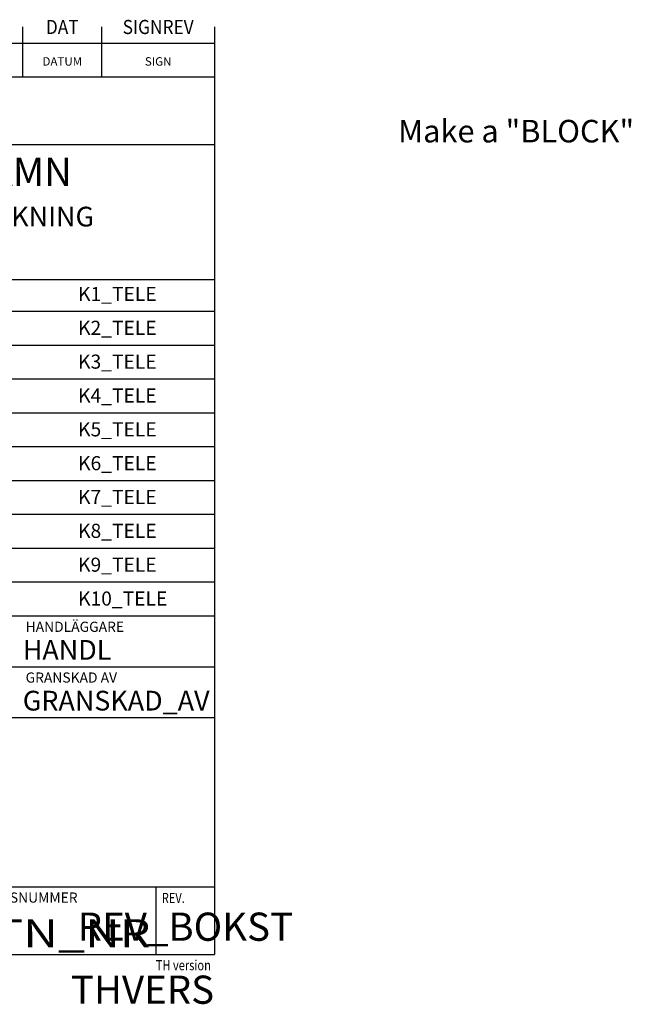
# Model space of a CAD drawing. Units: millimetres. Extents: x -172 to 74, y -9 to 193.
# Drawn here: x -35 to 74, y -9 to 166 of the extents above; entities that cross this region are included whole.
import ezdxf
from ezdxf.enums import TextEntityAlignment as Align

# ---------------------------------------------------------------- set-up
doc = ezdxf.new("R2010")
doc.units = ezdxf.units.MM
doc.layers.add('C-----18W--', color=250, linetype='Continuous')
doc.layers.add('C-----25F2-', color=250, linetype='Continuous')
doc.styles.add('ISO', font='isocp.shx')
doc.styles.add('ISOCP', font='isocp.shx')
doc.styles.add('Romans', font='Romans.shx')
doc.styles.add('SIMPLEX', font='SIMPLEX')
doc.styles.get("Standard").update_dxf_attribs({"font": 'arial.ttf'})

msp = doc.modelspace()

# ---------------------------------------------------------------- linework, layer by layer
at = {"layer": 'C-----25F2-', "lineweight": 25}
for p, q in [((-34, 155.59), (-34, 164.45)), ((-20, 155.59), (-20, 164.45)), ((0, 164.45), (0, 155.59)), ((-100, 161.59), (0, 161.59)), ((-100, 155.59), (0, 155.59)), ((0, 155.59), (0, 0)), ((-100, 143.59), (0, 143.59)), ((0, 119.59), (-100, 119.59)), ((0, 114), (-100, 114)), ((0, 108), (-100, 108)), ((0, 102), (-100, 102)), ((0, 96), (-100, 96)), ((0, 90), (-100, 90)), ((0, 84), (-100, 84)), ((0, 78), (-100, 78)), ((0, 72), (-100, 72)), ((0, 66), (-100, 66)), ((-100, 51), (0, 51)), ((-100, 42), (0, 42)), ((-100, 12), (0, 12)), ((-10.36, 0), (-10.36, 12)), ((-170, 0), (0, 0))]:
    msp.add_line(p, q, dxfattribs=at)
msp.add_lwpolyline([(0, 60), (-100, 60)], dxfattribs=at)

# ---------------------------------------------------------------- texts
at = {"insert": (32.55, 147.98), "char_height": 4, "attachment_point": 1}
msp.add_mtext_dynamic_manual_height_columns('Make a "BLOCK"', width=53.1369, gutter_width=12.5, heights=[16.49], dxfattribs=at)
at = {"layer": 'C-----18W--', "lineweight": 18, "style": 'Romans'}
for s, p in [('DATUM', (-27, 157.59)), ('SIGN', (-10, 157.59))]:
    msp.add_text(s, height=1.5, dxfattribs=at).set_placement(p, align=Align.CENTER)
at = {"layer": 'C-----18W--', "lineweight": 18, "style": 'SIMPLEX'}
for s, p in [('HANDLÄGGARE', (-33.5, 57.2)), ('GRANSKAD AV', (-33.5, 48.2)), ('RITNINGSNUMMER', (-46, 9.19))]:
    msp.add_text(s, height=1.8, dxfattribs=at).set_placement(p)
at = {"layer": 'C-----18W--', "lineweight": 18, "style": 'SIMPLEX', "width": 0.8}
msp.add_text('REV.', height=1.8, dxfattribs=at).set_placement((-9.36, 8.56), align=Align.BOTTOM_LEFT)
msp.add_text('TH version', height=1.8, dxfattribs=at).set_placement((-0.65, -2.81), align=Align.RIGHT)
at = {"layer": 'C-----18W--', "lineweight": 18, "style": 'ISO', "width": 0.9, "flags": 8}
for tag, p in [('DAT', (-27, 164.45)), ('SIGNREV', (-10, 164.45))]:
    msp.add_attdef(tag, text='', height=2.5, dxfattribs=at).set_placement(p, align=Align.MIDDLE_CENTER)
at = {"layer": 'C-----18W--', "lineweight": 18, "style": 'ISOCP', "flags": 8}
for tag, height, p in [('PROJEKTNAMN', 5, (-50, 138.13)), ('FASTIGHETSBETECKNING', 3.5, (-50, 130.37))]:
    msp.add_attdef(tag, text='', height=height, dxfattribs=at).set_placement(p, align=Align.MIDDLE)
at = {"layer": 'C-----18W--', "lineweight": 18, "flags": 8}
for tag, p, s, height, style in [('K1_TELE', (-24.19, 115.86), '031-100 00 00', 2.5, 'ISO'), ('K2_TELE', (-24.19, 109.86), '', 2.5, 'ISO'), ('K3_TELE', (-24.19, 103.86), '', 2.5, 'ISO'), ('K4_TELE', (-24.19, 97.86), '', 2.5, 'ISO'), ('K5_TELE', (-24.19, 91.86), '', 2.5, 'ISO'), ('K6_TELE', (-24.19, 85.86), '', 2.5, 'ISO'), ('K7_TELE', (-24.19, 79.86), '', 2.5, 'ISO'), ('K8_TELE', (-24.19, 73.86), '', 2.5, 'ISO'), ('K9_TELE', (-24.19, 67.86), '', 2.5, 'ISO'), ('K10_TELE', (-24.19, 61.86), '', 2.5, 'ISO'), ('HANDL', (-34, 52.25), '', 3.5, 'ISO'), ('GRANSKAD_AV', (-34, 43.25), 'Granskad_av', 3.5, 'ISOCP')]:
    msp.add_attdef(tag, p, s, height=height, dxfattribs=dict(at, style=style))
at = {"layer": 'C-----18W--', "lineweight": 18, "style": 'ISOCP', "flags": 8}
msp.add_attdef('REV_BOKST', text='', height=5, dxfattribs=at).set_placement((-5.18, 4.92), align=Align.MIDDLE_CENTER)
at = {"layer": 'C-----18W--', "lineweight": 18, "style": 'ISOCP', "width": 1.357639, "flags": 8}
msp.add_attdef('RITN_NR', text='NNNNNNNNNN', height=5, dxfattribs=at).set_placement((-47, 1.25), (-11.36, 1.25), align=Align.FIT)
at = {"layer": 'C-----18W--', "lineweight": 18, "style": 'ISOCP', "flags": 8}
msp.add_attdef('THVERS', text='TH20ÅÅ:1 alt 2', height=5, dxfattribs=at).set_placement((-0.08, -8.75), align=Align.RIGHT)

doc.saveas('drawing.dxf')
